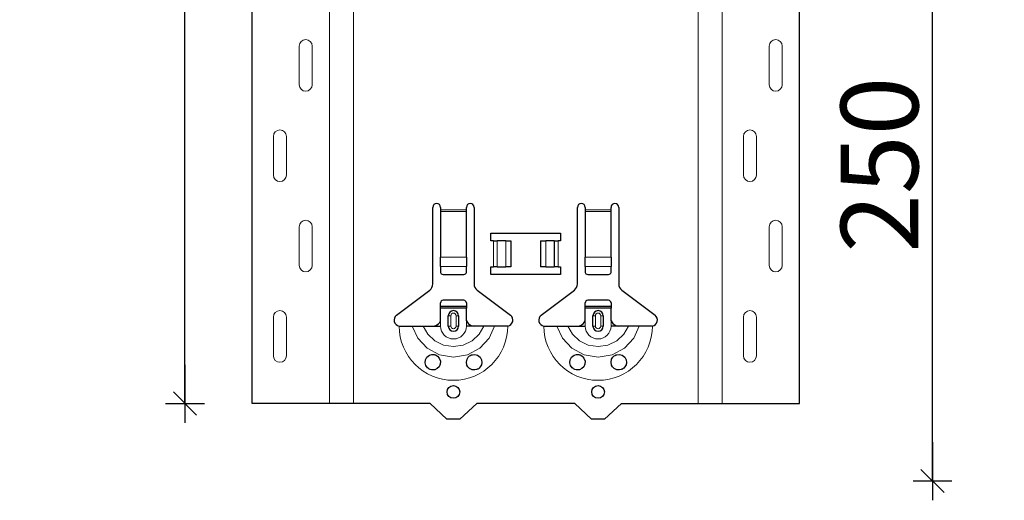
# Model space of a CAD drawing. Units: metres. Extents: x 14.02 to 18.22, y -8.17 to -2.23.
# Drawn here: x 14.83 to 15.21, y -6.33 to -6.14 of the extents above; entities that cross this region are included whole.
import ezdxf

# ---------------------------------------------------------------- set-up
doc = ezdxf.new("R2010")
doc.units = ezdxf.units.M
doc.header["$PDMODE"] = 65
doc.linetypes.add('AUSGEZOGEN', pattern=[0])
doc.layers.add('XR$1$TB_617_1', color=7, linetype='AUSGEZOGEN')
doc.styles.add('ARIAL', font='ARIAL.TTF')
doc.dimstyles.new('DIMSTYLE_6', dxfattribs={"dimtxt": 0.03, "dimasz": 0.015, "dimexe": 0, "dimexo": 1e-06, "dimgap": 0.015, "dimtad": 2, "dimdec": 0, "dimlfac": 1000, "dimrnd": 1, "dimzin": 12, "dimdsep": 46, "dimtxsty": 'ARIAL', "dimblk1": 'ALL_ML_STRICH', "dimblk2": 'ALL_ML_STRICH', "dimsah": 1, "dimcen": 0, "dimse1": 1, "dimse2": 1, "dimclrd": 7, "dimclre": 7, "dimclrt": 7, "dimadec": 0, "dimazin": 0, "dimtfac": 1, "dimtdec": 0, "dimtix": 1, "dimtmove": 2, "dimatfit": 3, "dimfxl": 0, "dimtzin": 0, "dimlwd": 0, "dimlwe": -3, "dimarcsym": 0})
doc.dimstyles.new('DIMSTYLE_7', dxfattribs={"dimtxt": 0.03, "dimasz": 0.015, "dimexe": 0, "dimexo": 1e-06, "dimgap": 0.015, "dimtad": 2, "dimdec": 0, "dimlfac": 1000, "dimrnd": 1, "dimdsep": 46, "dimtxsty": 'ARIAL', "dimblk1": 'ALL_ML_STRICH', "dimblk2": 'ALL_ML_STRICH', "dimsah": 1, "dimcen": 0, "dimse1": 1, "dimse2": 1, "dimclrd": 7, "dimclre": 7, "dimclrt": 7, "dimadec": 0, "dimazin": 0, "dimtfac": 1, "dimtdec": 0, "dimtix": 1, "dimtmove": 2, "dimatfit": 3, "dimfxl": 0, "dimtzin": 0, "dimlwd": 0, "dimlwe": -3, "dimarcsym": 0})

# ---------------------------------------------------------------- blocks, each defined once
blk = doc.blocks.new('ALL_ML_STRICH')
at = {"color": 0, "linetype": 'ByBlock', "lineweight": -2}
for p, q in [((-0.3, -0.3), (0.3, 0.3)), ((0, -0.5), (0, 0.5)), ((-1, 0), (0.5, 0))]:
    blk.add_line(p, q, dxfattribs=at)
blk = doc.blocks.new('*D21')
at = {"layer": 'DEFPOINTS', "color": 7, "linetype": 'AUSGEZOGEN', "lineweight": -3, "transparency": 33554687}
for p in [(15.018108, -3.301501), (14.491174, -6.293501), (15.187715, -6.293501)]:
    blk.add_point(p, dxfattribs=at)
at = {"layer": 'XR$1$TB_617_1', "color": 7, "linetype": 'AUSGEZOGEN', "lineweight": -2, "transparency": 33554687}
blk.add_line((14.491174, -6.293501), (14.491174, -3.301501), dxfattribs=at)
at = {"layer": 'XR$1$TB_617_1', "color": 7, "linetype": 'AUSGEZOGEN', "lineweight": -3, "transparency": 33554687, "xscale": 0.015, "yscale": 0.015, "zscale": 0.015}
for p, rotation in [((14.491174, -3.301501), 90), ((14.491174, -6.293501), 270)]:
    blk.add_blockref('ALL_ML_STRICH', p, dxfattribs=dict(at, rotation=rotation))
at = {"layer": 'XR$1$TB_617_1', "color": 7, "linetype": 'AUSGEZOGEN', "lineweight": -3, "transparency": 33554687, "insert": (14.470663, -4.801013), "char_height": 0.03, "width": 0.12, "attachment_point": 5, "rotation": 90, "style": 'ARIAL'}
blk.add_mtext('\\A1;{2992}', dxfattribs=at)
blk = doc.blocks.new('*D25')
at = {"layer": 'DEFPOINTS', "color": 7, "linetype": 'AUSGEZOGEN', "lineweight": -3, "transparency": 33554687}
for p in [(15.114895, -6.073501), (15.152895, -6.323501), (15.18557, -6.323501)]:
    blk.add_point(p, dxfattribs=at)
at = {"layer": 'XR$1$TB_617_1', "color": 7, "linetype": 'AUSGEZOGEN', "lineweight": -2, "transparency": 33554687}
blk.add_line((15.18557, -6.323501), (15.18557, -6.073501), dxfattribs=at)
at = {"layer": 'XR$1$TB_617_1', "color": 7, "linetype": 'AUSGEZOGEN', "lineweight": -3, "transparency": 33554687, "xscale": 0.015, "yscale": 0.015, "zscale": 0.015}
for p, rotation in [((15.18557, -6.073501), 90), ((15.18557, -6.323501), 270)]:
    blk.add_blockref('ALL_ML_STRICH', p, dxfattribs=dict(at, rotation=rotation))
at = {"layer": 'XR$1$TB_617_1', "color": 7, "linetype": 'AUSGEZOGEN', "lineweight": -3, "transparency": 33554687, "insert": (15.165058, -6.200961), "char_height": 0.03, "width": 0.09, "attachment_point": 5, "rotation": 90, "style": 'ARIAL'}
blk.add_mtext('\\A1;{250}', dxfattribs=at)
blk = doc.blocks.new('*D37')
at = {"layer": 'DEFPOINTS', "color": 7, "linetype": 'AUSGEZOGEN', "lineweight": -3, "transparency": 33554687}
for p in [(15.423108, -3.301501), (14.896174, -6.293501), (15.592715, -6.293501)]:
    blk.add_point(p, dxfattribs=at)
at = {"layer": 'XR$1$TB_617_1', "color": 7, "linetype": 'AUSGEZOGEN', "lineweight": -2, "transparency": 33554687}
blk.add_line((14.896174, -6.293501), (14.896174, -3.301501), dxfattribs=at)
at = {"layer": 'XR$1$TB_617_1', "color": 7, "linetype": 'AUSGEZOGEN', "lineweight": -3, "transparency": 33554687, "xscale": 0.015, "yscale": 0.015, "zscale": 0.015}
for p, rotation in [((14.896174, -3.301501), 90), ((14.896174, -6.293501), 270)]:
    blk.add_blockref('ALL_ML_STRICH', p, dxfattribs=dict(at, rotation=rotation))
at = {"layer": 'XR$1$TB_617_1', "color": 7, "linetype": 'AUSGEZOGEN', "lineweight": -3, "transparency": 33554687, "insert": (14.875663, -4.801013), "char_height": 0.03, "width": 0.12, "attachment_point": 5, "rotation": 90, "style": 'ARIAL'}
blk.add_mtext('\\A1;{2992}', dxfattribs=at)

msp = doc.modelspace()

# ---------------------------------------------------------------- linework, layer by layer
at = {"layer": 'XR$1$TB_617_1', "color": 202, "linetype": 'AUSGEZOGEN', "lineweight": -3, "transparency": 33554687}
for p, q in [((14.922122, -6.293501), (14.922122, -3.301501)), ((15.134093, -6.293501), (15.134093, -3.301501)), ((14.991108, -6.293501), (14.922122, -6.293501)), ((15.065108, -6.293501), (15.134093, -6.293501))]:
    msp.add_line(p, q, dxfattribs=at)
at = {"layer": 'XR$1$TB_617_1', "color": 202, "linetype": 'AUSGEZOGEN', "lineweight": 13, "transparency": 33554687}
for p, q in [((14.952121, -6.293501), (14.952121, -3.301501)), ((14.961359, -6.293501), (14.961359, -3.301501)), ((15.094856, -6.293501), (15.094856, -3.301501)), ((15.104093, -6.293501), (15.104093, -3.301501))]:
    msp.add_line(p, q, dxfattribs=at)
at = {"layer": 'XR$1$TB_617_1', "color": 7, "linetype": 'AUSGEZOGEN', "lineweight": 13, "transparency": 33554687}
for p, q in [((14.940416, -6.170001), (14.940416, -6.155001)), ((14.945416, -6.170001), (14.945416, -6.155001)), ((15.122387, -6.170001), (15.122387, -6.155001)), ((15.127387, -6.170001), (15.127387, -6.155001)), ((14.930416, -6.190001), (14.930416, -6.205001)), ((14.935416, -6.190001), (14.935416, -6.205001)), ((15.112387, -6.190001), (15.112387, -6.205001)), ((15.117387, -6.190001), (15.117387, -6.205001)), ((14.995108, -6.218501), (15.005108, -6.218501)), ((15.005108, -6.219069), (14.995108, -6.219069)), ((15.051108, -6.218501), (15.061108, -6.218501)), ((15.061108, -6.219069), (15.051108, -6.219069)), ((14.940416, -6.240001), (14.940416, -6.225001)), ((14.945416, -6.240001), (14.945416, -6.225001)), ((15.122387, -6.240001), (15.122387, -6.225001)), ((15.127387, -6.240001), (15.127387, -6.225001)), ((15.015608, -6.240501), (15.015608, -6.230501)), ((15.017019, -6.230501), (15.017019, -6.240501)), ((15.017091, -6.230501), (15.017091, -6.240501)), ((15.020382, -6.230501), (15.020382, -6.240501)), ((15.035833, -6.230501), (15.035833, -6.240501)), ((15.039125, -6.230501), (15.039125, -6.240501)), ((15.039197, -6.230501), (15.039197, -6.240501)), ((15.040608, -6.230501), (15.040608, -6.240501)), ((14.995108, -6.236809), (15.005108, -6.236809)), ((15.051108, -6.236809), (15.061108, -6.236809)), ((14.995108, -6.240435), (15.005108, -6.240435)), ((15.051108, -6.240435), (15.061108, -6.240435)), ((14.930416, -6.260001), (14.930416, -6.275001)), ((14.935416, -6.260001), (14.935416, -6.275001)), ((14.995108, -6.263501), (14.995108, -6.261501)), ((14.998108, -6.259501), (14.999083, -6.259501)), ((14.999083, -6.263501), (14.999083, -6.259501)), ((15.002108, -6.259501), (15.001133, -6.259501)), ((15.001133, -6.259501), (15.001133, -6.263501)), ((15.005108, -6.263501), (15.005108, -6.261501)), ((15.051108, -6.263501), (15.051108, -6.261501)), ((15.054108, -6.259501), (15.055083, -6.259501)), ((15.055083, -6.263501), (15.055083, -6.259501)), ((15.058108, -6.259501), (15.057133, -6.259501)), ((15.057133, -6.259501), (15.057133, -6.263501)), ((15.061108, -6.263501), (15.061108, -6.261501)), ((15.112387, -6.260001), (15.112387, -6.275001)), ((15.117387, -6.260001), (15.117387, -6.275001)), ((14.999083, -6.263501), (14.998108, -6.263501)), ((15.001133, -6.263501), (15.002108, -6.263501)), ((15.055083, -6.263501), (15.054108, -6.263501)), ((15.057133, -6.263501), (15.058108, -6.263501))]:
    msp.add_line(p, q, dxfattribs=at)
at = {"layer": 'XR$1$TB_617_1', "color": 7, "linetype": 'AUSGEZOGEN', "lineweight": -3, "transparency": 33554687}
for p, q in [((14.992108, -6.247178), (14.992108, -6.217501)), ((14.995108, -6.217501), (14.995108, -6.218501)), ((14.995108, -6.218501), (14.995108, -6.219069)), ((14.995108, -6.219069), (14.995108, -6.236809)), ((15.005108, -6.218501), (15.005108, -6.217501)), ((15.005108, -6.219069), (15.005108, -6.218501)), ((15.005108, -6.236809), (15.005108, -6.219069)), ((15.008108, -6.217501), (15.008108, -6.247178)), ((15.048108, -6.247178), (15.048108, -6.217501)), ((15.051108, -6.217501), (15.051108, -6.218501)), ((15.051108, -6.218501), (15.051108, -6.219069)), ((15.051108, -6.219069), (15.051108, -6.236809)), ((15.061108, -6.218501), (15.061108, -6.217501)), ((15.061108, -6.219069), (15.061108, -6.218501)), ((15.061108, -6.236809), (15.061108, -6.219069)), ((15.064108, -6.217501), (15.064108, -6.247178)), ((15.014608, -6.230501), (15.014608, -6.227501)), ((15.014608, -6.227501), (15.041608, -6.227501)), ((15.041608, -6.227501), (15.041608, -6.230501)), ((15.015608, -6.230501), (15.014608, -6.230501)), ((15.015608, -6.230501), (15.017019, -6.230501)), ((15.017019, -6.230501), (15.017091, -6.230501)), ((15.020382, -6.230501), (15.017091, -6.230501)), ((15.020382, -6.230501), (15.022358, -6.230501)), ((15.022358, -6.230501), (15.022358, -6.240501)), ((15.033858, -6.230501), (15.035833, -6.230501)), ((15.033858, -6.230501), (15.033858, -6.240501)), ((15.039125, -6.230501), (15.035833, -6.230501)), ((15.039125, -6.230501), (15.039197, -6.230501)), ((15.039197, -6.230501), (15.040608, -6.230501)), ((15.041608, -6.230501), (15.040608, -6.230501)), ((14.995108, -6.240435), (14.995108, -6.236809)), ((15.005108, -6.236809), (15.005108, -6.240435)), ((15.051108, -6.240435), (15.051108, -6.236809)), ((15.061108, -6.236809), (15.061108, -6.240435)), ((14.995108, -6.240435), (14.995108, -6.242719)), ((14.996108, -6.243501), (15.004108, -6.243501)), ((15.005108, -6.242719), (15.005108, -6.240435)), ((15.014608, -6.243501), (15.014608, -6.240501)), ((15.014608, -6.240501), (15.015608, -6.240501)), ((15.041608, -6.243501), (15.014608, -6.243501)), ((15.017019, -6.240501), (15.015608, -6.240501)), ((15.017091, -6.240501), (15.017019, -6.240501)), ((15.017091, -6.240501), (15.020382, -6.240501)), ((15.022358, -6.240501), (15.020382, -6.240501)), ((15.035833, -6.240501), (15.033858, -6.240501)), ((15.035833, -6.240501), (15.039125, -6.240501)), ((15.039197, -6.240501), (15.039125, -6.240501)), ((15.040608, -6.240501), (15.039197, -6.240501)), ((15.040608, -6.240501), (15.041608, -6.240501)), ((15.041608, -6.240501), (15.041608, -6.243501)), ((15.051108, -6.240435), (15.051108, -6.242719)), ((15.052108, -6.243501), (15.060108, -6.243501)), ((15.061108, -6.242719), (15.061108, -6.240435)), ((14.978052, -6.259266), (14.990913, -6.249574)), ((15.009302, -6.249574), (15.022164, -6.259266)), ((15.034052, -6.259266), (15.046913, -6.249574)), ((15.065302, -6.249574), (15.078164, -6.259266)), ((14.995108, -6.255751), (14.995108, -6.254501)), ((15.004108, -6.253501), (14.996108, -6.253501)), ((15.005108, -6.254501), (15.005108, -6.255751)), ((15.051108, -6.255751), (15.051108, -6.254501)), ((15.060108, -6.253501), (15.052108, -6.253501)), ((15.061108, -6.254501), (15.061108, -6.255751)), ((14.995108, -6.256551), (14.995108, -6.255751)), ((14.995108, -6.255751), (15.005108, -6.255751)), ((15.005108, -6.256551), (14.995108, -6.256551)), ((14.995108, -6.261501), (14.995108, -6.256551)), ((15.005108, -6.255751), (15.005108, -6.256551)), ((15.005108, -6.261501), (15.005108, -6.256551)), ((15.051108, -6.256551), (15.051108, -6.255751)), ((15.051108, -6.255751), (15.061108, -6.255751)), ((15.061108, -6.256551), (15.051108, -6.256551)), ((15.051108, -6.261501), (15.051108, -6.256551)), ((15.061108, -6.255751), (15.061108, -6.256551)), ((15.061108, -6.261501), (15.061108, -6.256551)), ((14.998108, -6.263501), (14.998108, -6.259501)), ((15.002108, -6.259501), (15.002108, -6.263501)), ((15.054108, -6.263501), (15.054108, -6.259501)), ((15.058108, -6.259501), (15.058108, -6.263501)), ((14.992108, -6.263501), (14.995108, -6.263501)), ((15.008108, -6.263501), (15.005108, -6.263501)), ((15.048108, -6.263501), (15.051108, -6.263501)), ((15.064108, -6.263501), (15.061108, -6.263501)), ((14.997608, -6.299501), (14.991108, -6.293501)), ((15.009108, -6.293501), (15.002608, -6.299501)), ((15.047108, -6.293501), (15.009108, -6.293501)), ((15.053608, -6.299501), (15.047108, -6.293501)), ((15.065108, -6.293501), (15.058608, -6.299501)), ((15.002608, -6.299501), (14.997608, -6.299501)), ((15.058608, -6.299501), (15.053608, -6.299501))]:
    msp.add_line(p, q, dxfattribs=at)
at = {"layer": 'XR$1$TB_617_1', "color": 7, "linetype": 'AUSGEZOGEN', "lineweight": 13, "transparency": 33554687}
for points in [[(14.942916, -6.152501), (14.942916, -6.152501)], [(15.124887, -6.152501), (15.124887, -6.152501)], [(14.942916, -6.172501), (14.942916, -6.172501)], [(15.124887, -6.172501), (15.124887, -6.172501)], [(14.932916, -6.187501), (14.932916, -6.187501)], [(15.114887, -6.187501), (15.114887, -6.187501)], [(14.932916, -6.207501), (14.932916, -6.207501)], [(15.114887, -6.207501), (15.114887, -6.207501)], [(14.942916, -6.222501), (14.942916, -6.222501)], [(15.124887, -6.222501), (15.124887, -6.222501)], [(14.942916, -6.242501), (14.942916, -6.242501)], [(15.124887, -6.242501), (15.124887, -6.242501)], [(14.932916, -6.257501), (14.932916, -6.257501)], [(15.114887, -6.257501), (15.114887, -6.257501)], [(14.932916, -6.277501), (14.932916, -6.277501)], [(15.114887, -6.277501), (15.114887, -6.277501)]]:
    msp.add_lwpolyline(points, close=True, dxfattribs=at)
at = {"layer": 'XR$1$TB_617_1', "color": 7, "linetype": 'AUSGEZOGEN', "lineweight": -3, "transparency": 33554687}
for points in [[(14.992108, -6.263501), (14.993296, -6.263276), (14.994303, -6.262647), (14.994774, -6.26211), (14.995108, -6.261501)], [(15.005108, -6.261501), (15.005813, -6.262553), (15.006692, -6.263177), (15.00739, -6.263421), (15.008108, -6.263501)], [(15.048108, -6.263501), (15.049296, -6.263276), (15.050303, -6.262647), (15.050774, -6.26211), (15.051108, -6.261501)], [(15.061108, -6.261501), (15.061813, -6.262553), (15.062692, -6.263177), (15.06339, -6.263421), (15.064108, -6.263501)], [(14.979108, -6.263501), (14.982015, -6.263501), (14.984155, -6.263501)], [(14.984155, -6.263501), (14.985098, -6.263501), (14.986743, -6.263501), (14.988378, -6.263501)], [(14.988378, -6.263501), (14.991297, -6.263501), (14.992108, -6.263501)], [(15.011838, -6.263501), (15.008919, -6.263501), (15.008108, -6.263501)], [(15.016061, -6.263501), (15.015118, -6.263501), (15.013473, -6.263501), (15.011838, -6.263501)], [(15.021108, -6.263501), (15.018201, -6.263501), (15.016061, -6.263501)], [(15.035108, -6.263501), (15.038015, -6.263501), (15.040155, -6.263501)], [(15.040155, -6.263501), (15.041098, -6.263501), (15.042743, -6.263501), (15.044378, -6.263501)], [(15.044378, -6.263501), (15.047297, -6.263501), (15.048108, -6.263501)], [(15.067838, -6.263501), (15.064919, -6.263501), (15.064108, -6.263501)], [(15.072061, -6.263501), (15.071118, -6.263501), (15.069473, -6.263501), (15.067838, -6.263501)], [(15.077108, -6.263501), (15.074201, -6.263501), (15.072061, -6.263501)]]:
    msp.add_lwpolyline(points, dxfattribs=at)
at = {"layer": 'XR$1$TB_617_1', "color": 7, "linetype": 'AUSGEZOGEN', "lineweight": 13, "transparency": 33554687}
for points in [[(14.984155, -6.263501), (14.986273, -6.268237), (14.98993, -6.272105), (14.994719, -6.274626), (15.000108, -6.275501), (15.005496, -6.274627), (15.010284, -6.272107), (15.013939, -6.268243), (15.016061, -6.263501)], [(14.988378, -6.263501), (14.99014, -6.266674), (14.992871, -6.269211), (14.996305, -6.270845), (15.000108, -6.27141), (15.003911, -6.270845), (15.007345, -6.269211), (15.010076, -6.266674), (15.011838, -6.263501)], [(15.040155, -6.263501), (15.042273, -6.268237), (15.04593, -6.272105), (15.050719, -6.274626), (15.056108, -6.275501), (15.061496, -6.274627), (15.066284, -6.272107), (15.069939, -6.268243), (15.072061, -6.263501)], [(15.044378, -6.263501), (15.04614, -6.266674), (15.048871, -6.269211), (15.052305, -6.270845), (15.056108, -6.27141), (15.059911, -6.270845), (15.063345, -6.269211), (15.066076, -6.266674), (15.067838, -6.263501)]]:
    msp.add_lwpolyline(points, dxfattribs=at)
at = {"layer": 'XR$1$TB_617_1', "color": 7, "linetype": 'AUSGEZOGEN', "lineweight": -3, "transparency": 33554687}
for points in [[(14.992014, -6.2805), (14.991607, -6.280459), (14.991092, -6.280324), (14.990833, -6.280217), (14.990633, -6.280113), (14.990416, -6.279979), (14.990085, -6.279717), (14.989398, -6.278788), (14.989117, -6.277737), (14.989244, -6.276606), (14.989833, -6.275546), (14.990843, -6.274781), (14.991786, -6.274518), (14.992633, -6.274547), (14.992906, -6.274609), (14.993131, -6.274681), (14.993279, -6.274739), (14.993417, -6.274802), (14.993602, -6.2749), (14.993996, -6.27517), (14.994629, -6.275875), (14.995072, -6.277036), (14.995011, -6.278258), (14.994545, -6.279251), (14.993809, -6.279972), (14.992921, -6.280389), (14.992014, -6.2805)], [(15.006332, -6.279919), (15.005732, -6.279333), (15.005353, -6.27869), (15.005108, -6.277443), (15.005362, -6.276293), (15.005835, -6.275543), (15.006386, -6.275045), (15.006679, -6.274863), (15.006843, -6.274781), (15.00698, -6.274721), (15.007141, -6.274661), (15.007425, -6.27458), (15.008393, -6.274515), (15.009431, -6.274809), (15.010422, -6.275592), (15.010954, -6.276552), (15.011107, -6.277559), (15.010934, -6.278508), (15.010511, -6.279297), (15.010039, -6.279797), (15.009748, -6.280013), (15.009541, -6.280137), (15.009335, -6.280239), (15.009052, -6.280349), (15.008412, -6.280486), (15.007342, -6.280402), (15.006332, -6.279919)], [(15.048014, -6.2805), (15.047607, -6.280459), (15.047092, -6.280324), (15.046833, -6.280217), (15.046633, -6.280113), (15.046416, -6.279979), (15.046085, -6.279717), (15.045398, -6.278788), (15.045117, -6.277737), (15.045244, -6.276606), (15.045833, -6.275546), (15.046843, -6.274781), (15.047786, -6.274518), (15.048633, -6.274547), (15.048906, -6.274609), (15.049131, -6.274681), (15.049279, -6.274739), (15.049417, -6.274802), (15.049602, -6.2749), (15.049996, -6.27517), (15.050629, -6.275875), (15.051072, -6.277036), (15.051011, -6.278258), (15.050545, -6.279251), (15.049809, -6.279972), (15.048921, -6.280389), (15.048014, -6.2805)], [(15.062332, -6.279919), (15.061732, -6.279333), (15.061353, -6.27869), (15.061108, -6.277443), (15.061362, -6.276293), (15.061835, -6.275543), (15.062386, -6.275045), (15.062679, -6.274863), (15.062843, -6.274781), (15.06298, -6.274721), (15.063141, -6.274661), (15.063425, -6.27458), (15.064393, -6.274515), (15.065431, -6.274809), (15.066422, -6.275592), (15.066954, -6.276552), (15.067107, -6.277559), (15.066934, -6.278508), (15.066511, -6.279297), (15.066039, -6.279797), (15.065748, -6.280013), (15.065541, -6.280137), (15.065335, -6.280239), (15.065052, -6.280349), (15.064412, -6.280486), (15.063342, -6.280402), (15.062332, -6.279919)]]:
    msp.add_lwpolyline(points, close=True, dxfattribs=at)
for centre in [(15.000108, -6.28899), (15.056108, -6.28899)]:
    msp.add_circle(centre, 0.00245, dxfattribs=at)
at = {"layer": 'XR$1$TB_617_1', "color": 7, "linetype": 'AUSGEZOGEN', "lineweight": 13, "transparency": 33554687}
for centre, radius, start, end in [((14.942916, -6.155001), 0.0025, 90, 180), ((14.942916, -6.155001), 0.0025, 0, 90), ((15.124887, -6.155001), 0.0025, 90, 180), ((15.124887, -6.155001), 0.0025, 0, 90), ((14.942916, -6.170001), 0.0025, 180, 270), ((14.942916, -6.170001), 0.0025, 270, 0), ((15.124887, -6.170001), 0.0025, 180, 270), ((15.124887, -6.170001), 0.0025, 270, 0), ((14.932916, -6.190001), 0.0025, 90, 180), ((14.932916, -6.190001), 0.0025, 0, 90), ((15.114887, -6.190001), 0.0025, 90, 180), ((15.114887, -6.190001), 0.0025, 0, 90), ((14.932916, -6.205001), 0.0025, 180, 270), ((14.932916, -6.205001), 0.0025, 270, 0), ((15.114887, -6.205001), 0.0025, 180, 270), ((15.114887, -6.205001), 0.0025, 270, 0), ((14.942916, -6.225001), 0.0025, 90, 180), ((14.942916, -6.225001), 0.0025, 0, 90), ((15.124887, -6.225001), 0.0025, 90, 180), ((15.124887, -6.225001), 0.0025, 0, 90), ((14.942916, -6.240001), 0.0025, 180, 270), ((14.942916, -6.240001), 0.0025, 270, 0), ((15.124887, -6.240001), 0.0025, 180, 270), ((15.124887, -6.240001), 0.0025, 270, 0), ((14.932916, -6.260001), 0.0025, 90, 180), ((14.932916, -6.260001), 0.0025, 0, 90), ((15.000108, -6.259501), 0.0010253205655191, 0, 180), ((15.056108, -6.259501), 0.0010253205655191, 0, 180), ((15.114887, -6.260001), 0.0025, 90, 180), ((15.114887, -6.260001), 0.0025, 0, 90), ((15.000108, -6.263501), 0.021, 180, 270), ((15.000108, -6.263501), 0.005, 180, 270), ((15.000108, -6.263501), 0.0010253205655191, 180, 0), ((15.000108, -6.263501), 0.021, 270, 0), ((15.000108, -6.263501), 0.005, 270, 0), ((15.056108, -6.263501), 0.021, 180, 270), ((15.056108, -6.263501), 0.005, 180, 270), ((15.056108, -6.263501), 0.0010253205655191, 180, 0), ((15.056108, -6.263501), 0.021, 270, 0), ((15.056108, -6.263501), 0.005, 270, 0), ((14.932916, -6.275001), 0.0025, 180, 270), ((14.932916, -6.275001), 0.0025, 270, 0), ((15.114887, -6.275001), 0.0025, 180, 270), ((15.114887, -6.275001), 0.0025, 270, 0)]:
    msp.add_arc(centre, radius, start, end, dxfattribs=at)
at = {"layer": 'XR$1$TB_617_1', "color": 7, "linetype": 'AUSGEZOGEN', "lineweight": -3, "transparency": 33554687}
for centre, radius, start, end in [((14.993608, -6.217501), 0.0015, 0, 180), ((15.006608, -6.217501), 0.0015, 0, 180), ((15.049608, -6.217501), 0.0015, 0, 180), ((15.062608, -6.217501), 0.0015, 0, 180), ((14.989108, -6.247178), 0.003, 307, 0), ((15.011108, -6.247178), 0.003, 180, 233), ((15.045108, -6.247178), 0.003, 307, 0), ((15.067108, -6.247178), 0.003, 180, 233), ((14.996108, -6.254501), 0.001, 90, 180), ((15.004108, -6.254501), 0.001, 0, 90), ((15.052108, -6.254501), 0.001, 90, 180), ((15.060108, -6.254501), 0.001, 0, 90), ((14.979479, -6.261159), 0.002371, 127, 260.997703), ((15.000108, -6.259501), 0.002, 0, 180), ((15.020737, -6.261159), 0.002371, 279.002297, 53), ((15.035479, -6.261159), 0.002371, 127, 260.997703), ((15.056108, -6.259501), 0.002, 0, 180), ((15.076737, -6.261159), 0.002371, 279.002297, 53), ((15.000108, -6.263501), 0.002, 180, 0), ((15.056108, -6.263501), 0.002, 180, 0)]:
    msp.add_arc(centre, radius, start, end, dxfattribs=at)
for centre, major_axis, start_param, end_param in [((14.996108, -6.242719), (-0.001000000000000001, 1.224646799147354e-19), 4e-16, 1.570796326794896), ((15.004108, -6.242719), (0.001000000000000001, 0), 4.712388980384691, 6.283185307179586), ((15.052108, -6.242719), (-0.001000000000000001, 1.224646799147354e-19), 4e-16, 1.570796326794896), ((15.060108, -6.242719), (0.001000000000000001, 0), 4.712388980384691, 6.283185307179586)]:
    msp.add_ellipse(centre, major_axis=major_axis, ratio=0.782549, start_param=start_param, end_param=end_param, dxfattribs=at)

# ---------------------------------------------------------------- dimensions: what is measured, and where the dimension line sits
for base, p1, p2, dimstyle, picture, middle in [((14.491174, -3.301501), (15.187714, -6.293501), (15.018107, -3.301501), 'DIMSTYLE_7', '*D21', (14.470663, -4.801013)), ((14.896174, -3.301501), (15.592714, -6.293501), (15.423107, -3.301501), 'DIMSTYLE_7', '*D37', (14.875663, -4.801013)), ((15.18557, -6.073501), (15.152896, -6.323501), (15.114896, -6.073501), 'DIMSTYLE_6', '*D25', (15.165058, -6.200961))]:
    dim = msp.add_linear_dim(base=base, p1=p1, p2=p2, angle=90, dimstyle=dimstyle, override={"dimpost": '<>', "dimclrd": 7, "dimclre": 7, "dimclrt": 7, "dimlwd": 0, "dimlwe": -3}, dxfattribs=at)
    dim.commit()
    dim.dimension.update_dxf_attribs({"geometry": picture, "text_midpoint": middle, "dimtype": 160})

doc.saveas('drawing.dxf')
